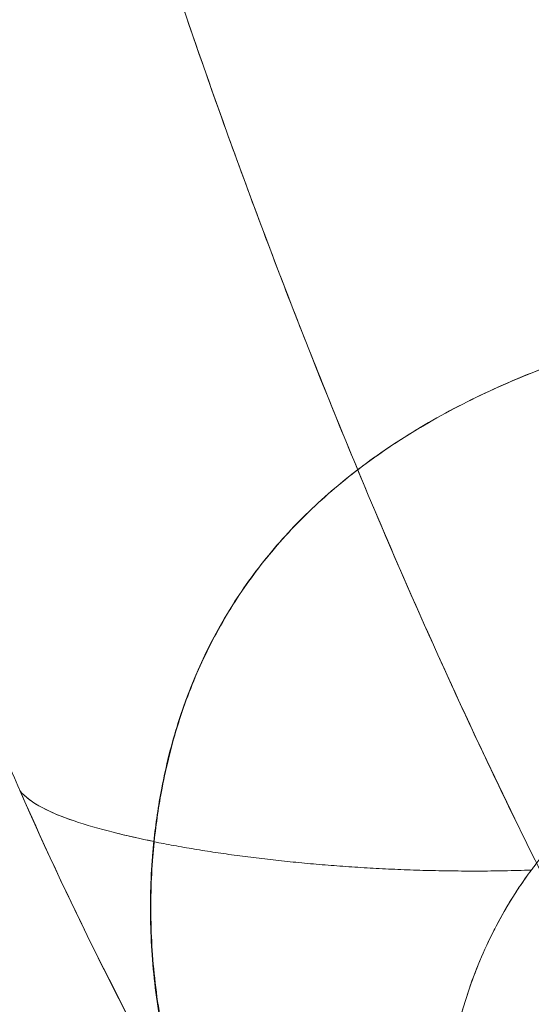
# Model space of a CAD drawing. Units: millimetres. Extents: x -3150 to 3150, y -1925 to 1925.
# Drawn here: x -438 to -408, y -233 to -176 of the extents above; entities that cross this region are included whole.
import ezdxf

# ---------------------------------------------------------------- set-up
doc = ezdxf.new("R2010")
doc.units = ezdxf.units.MM
doc.header["$MEASUREMENT"] = 0

msp = doc.modelspace()

# ---------------------------------------------------------------- linework, layer by layer
at = {"color": 0, "linetype": 'Continuous', "lineweight": 0}
for points, knots in [([(-387.885, -214.307), (-390.664, -208.678), (-393.281, -202.956), (-395.743, -197.175), (-397.434, -193.205), (-399.036, -189.253), (-400.617, -185.15), (-402.309, -180.762), (-403.931, -176.32), (-405.471, -171.867), (-410.346, -157.77), (-414.468, -143.435), (-417.913, -128.929), (-421.361, -114.41), (-424.129, -99.736), (-426.203, -84.896)], [-212.699172, -212.699172, -212.699172, -212.699172, -194.313802, -194.313802, -194.313802, -181.688705, -181.688705, -181.688705, -168.184448, -168.184448, -168.184448, -125.439651, -125.439651, -125.439651, -82.658497, -82.658497, -82.658497, -82.658497]), ([(-298.965, -325.03), (-300.924, -324.619), (-302.856, -324.165), (-307.637, -322.917), (-310.244, -322.143), (-314.354, -320.755), (-315.742, -320.255), (-318.282, -319.292), (-319.711, -318.723), (-322.302, -317.634), (-323.59, -317.065), (-326.169, -315.87), (-327.496, -315.223), (-331.247, -313.314), (-333.777, -311.914), (-338.674, -308.977), (-341.089, -307.411), (-348.1, -302.537), (-352.619, -298.94), (-358.966, -293.27), (-361.102, -291.252), (-365.121, -287.256), (-367.136, -285.147), (-370.99, -280.907), (-372.842, -278.77), (-376.521, -274.339), (-378.297, -272.105), (-381.759, -267.569), (-383.45, -265.256), (-386.754, -260.561), (-388.394, -258.14), (-391.511, -253.369), (-393.047, -250.929), (-396.004, -246.065), (-397.492, -243.531), (-400.324, -238.551), (-403.097, -233.503), (-407.021, -225.888), (-412.535, -214.509), (-416.413, -205.632), (-422.678, -190.282), (-426, -181.283), (-432.221, -162.708), (-434.986, -153.543), (-438.831, -139.367), (-440.027, -134.684), (-442.295, -125.279), (-443.387, -120.452), (-446.277, -106.776), (-447.947, -97.7), (-449.35, -88.668)], [-398.989226, -398.989226, -398.989226, -398.989226, -392.638092, -392.638092, -383.704982, -383.704982, -379.238427, -379.238427, -374.771872, -374.771872, -370.305317, -370.305317, -365.838762, -365.838762, -356.905652, -356.905652, -347.972542, -347.972542, -330.106322, -330.106322, -321.173212, -321.173212, -312.240102, -312.240102, -303.306992, -303.306992, -294.373882, -294.373882, -285.440772, -285.440772, -276.507662, -276.507662, -267.574552, -267.574552, -258.641442, -258.641442, -249.708332, -240.775222, -231.842112, -210.678319, -210.678319, -180.581416, -180.581416, -150.484513, -150.484513, -135.436062, -135.436062, -120.387611, -120.387611, -92.010006, -92.010006, -92.010006, -92.010006]), ([(-266.203, -328.426), (-268.786, -328.342), (-271.459, -328.239), (-274.078, -328.097), (-277.89, -327.891), (-281.713, -327.599), (-285.526, -327.169), (-288.404, -326.845), (-291.292, -326.442), (-294.156, -325.949), (-297.021, -325.455), (-299.869, -324.872), (-302.704, -324.185), (-304.915, -323.649), (-307.099, -323.058), (-309.292, -322.398), (-311.515, -321.728), (-313.674, -321.006), (-315.847, -320.208), (-317.865, -319.467), (-319.843, -318.68), (-321.832, -317.827), (-325.571, -316.222), (-329.131, -314.465), (-332.685, -312.49), (-337.175, -309.994), (-341.457, -307.248), (-345.595, -304.245), (-350.047, -301.016), (-354.3, -297.518), (-358.378, -293.775), (-360.245, -292.063), (-362.075, -290.3), (-363.787, -288.577), (-365.277, -287.079), (-366.743, -285.548), (-368.171, -284), (-370.256, -281.741), (-372.311, -279.393), (-374.285, -277.03), (-376.481, -274.401), (-378.629, -271.694), (-380.694, -268.959), (-382.212, -266.948), (-383.726, -264.865), (-385.17, -262.812), (-386.724, -260.602), (-388.265, -258.331), (-389.755, -256.057), (-392.025, -252.593), (-394.236, -249.03), (-396.335, -245.478), (-397.517, -243.478), (-398.7, -241.426), (-399.834, -239.402), (-401.081, -237.175), (-402.332, -234.875), (-403.526, -232.614), (-406.106, -227.731), (-408.59, -222.725), (-410.949, -217.694), (-413.155, -212.991), (-415.267, -208.229), (-417.281, -203.442), (-418.814, -199.799), (-420.314, -196.085), (-421.717, -192.476), (-423.156, -188.775), (-424.553, -185.029), (-425.892, -181.29), (-427.964, -175.505), (-429.939, -169.626), (-431.788, -163.764), (-433.431, -158.554), (-434.995, -153.287), (-436.472, -148.004), (-439.174, -138.34), (-441.589, -128.613), (-443.724, -118.809), (-445.9, -108.815), (-447.785, -98.74), (-449.349, -88.668)], [-433.719116, -433.719116, -433.719116, -433.719116, -425.643675, -425.643675, -425.643675, -413.886893, -413.886893, -413.886893, -405.014699, -405.014699, -405.014699, -396.140296, -396.140296, -396.140296, -389.222768, -389.222768, -389.222768, -382.206714, -382.206714, -382.206714, -375.691437, -375.691437, -375.691437, -363.441896, -363.441896, -363.441896, -347.963458, -347.963458, -347.963458, -331.313218, -331.313218, -331.313218, -323.693436, -323.693436, -323.693436, -317.064456, -317.064456, -317.064456, -307.391339, -307.391339, -307.391339, -296.633262, -296.633262, -296.633262, -288.723168, -288.723168, -288.723168, -280.210555, -280.210555, -280.210555, -267.241997, -267.241997, -267.241997, -259.936057, -259.936057, -259.936057, -251.900569, -251.900569, -251.900569, -234.547557, -234.547557, -234.547557, -218.325109, -218.325109, -218.325109, -205.976381, -205.976381, -205.976381, -193.31707, -193.31707, -193.31707, -173.727053, -173.727053, -173.727053, -156.318029, -156.318029, -156.318029, -124.473977, -124.473977, -124.473977, -92.009983, -92.009983, -92.009983, -92.009983]), ([(-454.77, -168.507), (-453.615, -173.576), (-452.345, -178.621), (-448.217, -193.431), (-445.022, -203.044), (-439.233, -217.562), (-437.031, -222.604), (-434.672, -227.541)], [165.316266, 165.316266, 165.316266, 165.316266, 180.581416, 180.581416, 210.678319, 210.678319, 226.880061, 226.880061, 226.880061, 226.880061]), ([(-429.893, -223.813), (-429.782, -222.748), (-429.626, -221.692), (-429.178, -219.358), (-428.86, -218.09), (-427.696, -214.404), (-426.639, -212.078), (-424.558, -208.791), (-423.839, -207.803), (-422.111, -205.738), (-421.234, -204.823), (-418.208, -202.042), (-415.911, -200.394), (-411.908, -198.154), (-410.559, -197.488), (-407.589, -196.194), (-405.999, -195.591), (-402.759, -194.517), (-401.054, -194.025), (-398.365, -193.36), (-397.448, -193.151), (-395.613, -192.769), (-394.615, -192.581), (-391.743, -192.096), (-389.74, -191.834), (-385.599, -191.436), (-383.403, -191.297), (-379.044, -191.149), (-376.694, -191.136), (-372.115, -191.235), (-369.673, -191.348), (-365.516, -191.643), (-363.773, -191.794), (-362.008, -191.977)], [37.483517, 37.483517, 37.483517, 37.483517, 44.463589, 44.463589, 53.356307, 53.356307, 71.141742, 71.141742, 80.03446, 80.03446, 88.927178, 88.927178, 106.712613, 106.712613, 115.605331, 115.605331, 124.498049, 124.498049, 133.390766, 133.390766, 137.837125, 137.837125, 142.283484, 142.283484, 151.176202, 151.176202, 160.06892, 160.06892, 168.961637, 168.961637, 177.854355, 177.854355, 184.132126, 184.132126, 184.132126, 184.132126]), ([(-429.893, -223.813), (-429.782, -222.748), (-429.626, -221.692), (-429.178, -219.358), (-428.86, -218.09), (-427.696, -214.404), (-426.639, -212.078), (-424.558, -208.791), (-423.839, -207.803), (-422.111, -205.738), (-421.234, -204.823), (-418.208, -202.042), (-415.911, -200.394), (-411.908, -198.154), (-410.559, -197.488), (-407.589, -196.194), (-405.999, -195.591), (-402.759, -194.517), (-401.054, -194.025), (-398.365, -193.36), (-397.448, -193.151), (-395.613, -192.769), (-394.615, -192.581), (-391.743, -192.096), (-389.74, -191.834), (-385.599, -191.436), (-383.403, -191.297), (-379.044, -191.149), (-376.694, -191.136), (-372.115, -191.235), (-369.673, -191.348), (-365.516, -191.643), (-363.773, -191.794), (-362.008, -191.977)], [37.483517, 37.483517, 37.483517, 37.483517, 44.463589, 44.463589, 53.356307, 53.356307, 71.141742, 71.141742, 80.03446, 80.03446, 88.927178, 88.927178, 106.712613, 106.712613, 115.605331, 115.605331, 124.498049, 124.498049, 133.390766, 133.390766, 137.837125, 137.837125, 142.283484, 142.283484, 151.176202, 151.176202, 160.06892, 160.06892, 168.961637, 168.961637, 177.854355, 177.854355, 184.132126, 184.132126, 184.132126, 184.132126]), ([(-429.867, -223.8), (-429.756, -222.733), (-429.602, -221.687), (-429.406, -220.663), (-429.156, -219.355), (-428.838, -218.086), (-428.45, -216.854), (-428.06, -215.616), (-427.6, -214.419), (-427.067, -213.26), (-426.532, -212.097), (-425.925, -210.976), (-425.243, -209.895), (-424.557, -208.81), (-423.798, -207.767), (-422.961, -206.767), (-422.118, -205.76), (-421.2, -204.8), (-420.203, -203.884), (-419.703, -203.424), (-419.183, -202.976), (-418.644, -202.539), (-418.104, -202.101), (-417.544, -201.675), (-416.966, -201.261), (-415.802, -200.428), (-414.564, -199.644), (-413.25, -198.908), (-412.589, -198.538), (-411.91, -198.18), (-411.212, -197.835), (-410.512, -197.489), (-409.793, -197.156), (-409.056, -196.835), (-408.315, -196.513), (-407.556, -196.205), (-406.78, -195.909), (-406, -195.612), (-405.202, -195.328), (-404.387, -195.058), (-403.567, -194.786), (-402.731, -194.527), (-401.879, -194.282), (-401.021, -194.035), (-400.147, -193.802), (-399.258, -193.582), (-398.362, -193.36), (-397.452, -193.153), (-396.525, -192.96), (-395.592, -192.766), (-394.644, -192.587), (-393.681, -192.424), (-392.71, -192.26), (-391.725, -192.112), (-390.726, -191.982), (-389.718, -191.85), (-388.697, -191.735), (-387.662, -191.636), (-386.618, -191.536), (-385.562, -191.451), (-384.494, -191.383), (-383.416, -191.314), (-382.327, -191.261), (-381.227, -191.224), (-380.116, -191.187), (-378.995, -191.165), (-377.865, -191.159), (-376.722, -191.153), (-375.571, -191.163), (-374.412, -191.187), (-373.24, -191.213), (-372.061, -191.253), (-370.874, -191.308), (-369.674, -191.364), (-368.467, -191.436), (-367.254, -191.521), (-366.027, -191.608), (-364.795, -191.71), (-363.558, -191.826), (-363.042, -191.874), (-362.525, -191.925), (-362.008, -191.979)], [33.592362, 33.592362, 33.592362, 33.592362, 39.914011, 39.914011, 39.914011, 47.995234, 47.995234, 47.995234, 56.116946, 56.116946, 56.116946, 64.275403, 64.275403, 64.275403, 72.471625, 72.471625, 72.471625, 80.71621, 80.71621, 80.71621, 84.855616, 84.855616, 84.855616, 89.008274, 89.008274, 89.008274, 97.361351, 97.361351, 97.361351, 101.561172, 101.561172, 101.561172, 105.779688, 105.779688, 105.779688, 110.019019, 110.019019, 110.019019, 114.28082, 114.28082, 114.28082, 118.566174, 118.566174, 118.566174, 122.877494, 122.877494, 122.877494, 127.217354, 127.217354, 127.217354, 131.589582, 131.589582, 131.589582, 135.996165, 135.996165, 135.996165, 140.442159, 140.442159, 140.442159, 144.92854, 144.92854, 144.92854, 149.457255, 149.457255, 149.457255, 154.029754, 154.029754, 154.029754, 158.649695, 158.649695, 158.649695, 163.317582, 163.317582, 163.317582, 168.037033, 168.037033, 168.037033, 172.80964, 172.80964, 172.80964, 174.799913, 174.799913, 174.799913, 174.799913]), ([(-427.409, -241.431), (-431.201, -234.742), (-434.659, -227.855), (-437.78, -220.811), (-437.78, -220.811)], [-213.55023, -213.55023, -213.55023, -213.55023, -193.417266, -193.416555, -193.416555, -193.416555, -193.416555]), ([(-432.281, -223.26), (-433.098, -223.055), (-433.874, -222.832), (-435.965, -222.126), (-437.138, -221.569), (-437.78, -220.811)], [-32.12317, -32.12317, -32.12317, -32.12317, -24.041349, -24.041349, -8.375701, -8.375701, -8.375701, -8.375701]), ([(-315.73, -235.584), (-316.573, -235.219), (-317.349, -234.885), (-319.332, -234.035), (-320.552, -233.516), (-323.424, -232.329), (-324.209, -232.01), (-327.089, -230.876), (-328.032, -230.517), (-330.757, -229.511), (-331.895, -229.11), (-333.703, -228.493), (-334.518, -228.223), (-335.592, -227.875), (-336.148, -227.696), (-337.77, -227.194), (-337.911, -227.151), (-339.49, -226.682), (-339.906, -226.562), (-342.049, -225.959), (-342.896, -225.733), (-345.404, -225.09), (-346.724, -224.771), (-349.244, -224.2), (-350.174, -224.001), (-352.702, -223.493), (-353.864, -223.278), (-357.353, -222.673), (-359.91, -222.313), (-363.076, -221.957), (-364.344, -221.833), (-366.382, -221.663), (-367.782, -221.569), (-369.781, -221.469), (-370.947, -221.428), (-372.866, -221.391), (-373.93, -221.386), (-376.876, -221.424), (-378.897, -221.523), (-381.624, -221.779), (-382.401, -221.867), (-384.189, -222.118), (-384.963, -222.246), (-386.757, -222.597), (-387.401, -222.74), (-389.063, -223.163), (-389.699, -223.342), (-392.171, -224.148), (-393.238, -224.576), (-395.358, -225.587), (-395.847, -225.846), (-397.222, -226.636), (-397.764, -226.986), (-398.768, -227.666), (-399.471, -228.187), (-400.456, -228.991), (-400.937, -229.414), (-401.807, -230.24), (-402.292, -230.74), (-403.09, -231.632), (-403.571, -232.218), (-404.288, -233.181), (-404.635, -233.677), (-405.36, -234.842), (-405.589, -235.242), (-406.231, -236.473), (-406.472, -236.996), (-406.945, -238.105), (-407.207, -238.8), (-407.775, -240.508), (-408.113, -241.795), (-408.609, -244.557), (-408.742, -245.675), (-408.919, -248.583), (-408.923, -249.788), (-408.801, -252.792), (-408.674, -254.201), (-408.356, -256.505), (-408.249, -257.171), (-408.02, -258.398), (-407.944, -258.774), (-407.785, -259.521), (-407.699, -259.901), (-407.434, -261.027), (-407.168, -262.017), (-406.804, -263.292), (-406.48, -264.337), (-406.06, -265.599), (-405.725, -266.555), (-405.16, -268.046), (-404.902, -268.695), (-403.926, -270.994), (-403.253, -272.401), (-401.752, -275.21), (-401.034, -276.442), (-399.549, -278.733), (-399.268, -279.143), (-398.28, -280.553), (-397.762, -281.254), (-396.834, -282.477), (-396.215, -283.259), (-395.323, -284.357), (-394.558, -285.269), (-393.733, -286.228), (-393.347, -286.669), (-392.938, -287.129)], [392.526602, 392.526602, 392.526602, 392.526602, 395.271543, 395.271543, 399.388955, 399.388955, 403.506367, 403.506367, 407.623779, 407.623779, 411.741191, 411.741191, 413.799897, 413.799897, 415.858603, 415.858603, 417.917309, 417.917309, 419.976015, 419.976015, 424.093427, 424.093427, 428.210839, 428.210839, 432.32825, 432.32825, 436.445662, 436.445662, 444.680486, 444.680486, 448.797898, 448.797898, 452.91531, 452.91531, 457.032722, 457.032722, 461.150134, 461.150134, 469.384958, 469.384958, 473.50237, 473.50237, 477.619781, 477.619781, 481.737193, 481.737193, 485.854605, 485.854605, 494.089429, 494.089429, 498.206841, 498.206841, 502.324253, 502.324253, 506.441665, 506.441665, 510.559077, 510.559077, 514.676489, 514.676489, 518.793901, 518.793901, 522.911312, 522.911312, 527.028724, 527.028724, 531.146136, 531.146136, 535.263548, 535.263548, 543.498372, 543.498372, 551.733196, 551.733196, 559.96802, 559.96802, 568.202843, 568.202843, 572.320255, 572.320255, 574.378961, 574.378961, 576.437667, 576.437667, 580.555079, 580.555079, 584.672491, 584.672491, 588.789903, 588.789903, 592.907315, 592.907315, 601.142139, 601.142139, 609.376963, 609.376963, 613.494374, 613.494374, 617.611786, 617.611786, 621.729198, 621.729198, 625.84661, 625.84661, 628.732176, 628.732176, 628.732176, 628.732176]), ([(-432.281, -223.26), (-433.098, -223.055), (-433.874, -222.832), (-435.339, -222.338), (-436.03, -222.056), (-436.607, -221.73)], [-32.12317, -32.12317, -32.12317, -32.12317, -24.041349, -24.041349, -15.493556, -15.493556, -15.493556, -15.493556]), ([(-405.834, -223.266), (-406.437, -223.905), (-407.002, -224.57), (-407.585, -225.334), (-407.64, -225.408), (-407.696, -225.482)], [-94.986535, -94.986535, -94.986535, -94.986535, -88.927178, -88.927178, -88.281293, -88.281293, -88.281293, -88.281293]), ([(-405.834, -223.266), (-406.437, -223.905), (-407.002, -224.57), (-407.585, -225.334), (-407.64, -225.408), (-407.696, -225.482)], [-94.986535, -94.986535, -94.986535, -94.986535, -88.927178, -88.927178, -88.281293, -88.281293, -88.281293, -88.281293]), ([(-427.26, -241.762), (-427.558, -241.112), (-427.834, -240.43), (-428.332, -239.048), (-428.567, -238.307), (-428.963, -236.894), (-429.15, -236.131), (-429.455, -234.688), (-429.59, -233.932), (-429.801, -232.49), (-429.887, -231.744), (-430.012, -230.314), (-430.056, -229.566), (-430.12, -227.472), (-430.083, -226.048), (-429.95, -224.396), (-429.923, -224.104), (-429.893, -223.813)], [0, 0, 0, 0, 4.446359, 4.446359, 8.892718, 8.892718, 13.339077, 13.339077, 17.785436, 17.785436, 22.231794, 22.231794, 26.678153, 26.678153, 35.570871, 35.570871, 37.483517, 37.483517, 37.483517, 37.483517]), ([(-427.231, -241.744), (-427.534, -241.082), (-427.808, -240.403), (-428.058, -239.709), (-428.308, -239.015), (-428.533, -238.305), (-428.735, -237.585), (-429.14, -236.143), (-429.451, -234.662), (-429.667, -233.197), (-429.883, -231.73), (-430.005, -230.282), (-430.049, -228.861), (-430.094, -227.436), (-430.057, -226.039), (-429.947, -224.673), (-429.924, -224.381), (-429.897, -224.09), (-429.867, -223.8)], [0, 0, 0, 0, 3.971181, 3.971181, 3.971181, 7.945978, 7.945978, 7.945978, 15.90309, 15.90309, 15.90309, 23.879001, 23.879001, 23.879001, 31.879743, 31.879743, 31.879743, 33.592362, 33.592362, 33.592362, 33.592362]), ([(-407.696, -225.482), (-408.227, -225.5), (-408.757, -225.513), (-409.286, -225.522), (-409.808, -225.532), (-410.328, -225.537), (-410.847, -225.538), (-411.36, -225.539), (-411.873, -225.536), (-412.38, -225.53), (-412.885, -225.524), (-413.385, -225.514), (-413.886, -225.501), (-414.134, -225.494), (-414.381, -225.487), (-414.629, -225.478), (-414.873, -225.47), (-415.118, -225.461), (-415.365, -225.451), (-415.85, -225.432), (-416.335, -225.408), (-416.818, -225.382), (-417.295, -225.356), (-417.771, -225.327), (-418.245, -225.295), (-418.714, -225.264), (-419.181, -225.229), (-419.647, -225.192), (-420.108, -225.155), (-420.567, -225.115), (-421.025, -225.073), (-421.477, -225.03), (-421.928, -224.985), (-422.377, -224.938), (-422.6, -224.914), (-422.822, -224.89), (-423.043, -224.865), (-423.263, -224.84), (-423.483, -224.814), (-423.703, -224.788), (-423.921, -224.761), (-424.138, -224.735), (-424.355, -224.707), (-424.571, -224.679), (-424.786, -224.651), (-425.001, -224.622), (-425.427, -224.565), (-425.85, -224.505), (-426.27, -224.442), (-426.685, -224.38), (-427.097, -224.315), (-427.508, -224.246), (-427.913, -224.179), (-428.316, -224.109), (-428.716, -224.037), (-429.113, -223.965), (-429.505, -223.89), (-429.893, -223.813)], [-97.092315, -97.092315, -97.092315, -97.092315, -93.154031, -93.154031, -93.154031, -89.266371, -89.266371, -89.266371, -85.427159, -85.427159, -85.427159, -81.611995, -81.611995, -81.611995, -79.72763, -79.72763, -79.72763, -77.870611, -77.870611, -77.870611, -74.216868, -74.216868, -74.216868, -70.611078, -70.611078, -70.611078, -67.04754, -67.04754, -67.04754, -63.522746, -63.522746, -63.522746, -60.034658, -60.034658, -60.034658, -58.304232, -58.304232, -58.304232, -56.586906, -56.586906, -56.586906, -54.888254, -54.888254, -54.888254, -53.203276, -53.203276, -53.203276, -49.861871, -49.861871, -49.861871, -46.55751, -46.55751, -46.55751, -43.311211, -43.311211, -43.311211, -40.096551, -40.096551, -40.096551, -40.096551]), ([(-407.696, -225.482), (-408.227, -225.5), (-408.757, -225.513), (-409.286, -225.522), (-409.808, -225.532), (-410.328, -225.537), (-410.847, -225.538), (-411.36, -225.539), (-411.873, -225.536), (-412.38, -225.53), (-412.885, -225.524), (-413.385, -225.514), (-413.886, -225.501), (-414.134, -225.494), (-414.381, -225.487), (-414.629, -225.478), (-414.873, -225.47), (-415.118, -225.461), (-415.365, -225.451), (-415.85, -225.432), (-416.335, -225.408), (-416.818, -225.382), (-417.295, -225.356), (-417.771, -225.327), (-418.245, -225.295), (-418.714, -225.264), (-419.181, -225.229), (-419.647, -225.192), (-420.108, -225.155), (-420.567, -225.115), (-421.025, -225.073), (-421.477, -225.03), (-421.928, -224.985), (-422.377, -224.938), (-422.6, -224.914), (-422.822, -224.89), (-423.043, -224.865), (-423.263, -224.84), (-423.483, -224.814), (-423.703, -224.788), (-423.921, -224.761), (-424.138, -224.735), (-424.355, -224.707), (-424.571, -224.679), (-424.786, -224.651), (-425.001, -224.622), (-425.427, -224.565), (-425.85, -224.505), (-426.27, -224.442), (-426.685, -224.38), (-427.097, -224.315), (-427.508, -224.246), (-427.913, -224.179), (-428.316, -224.109), (-428.716, -224.037), (-429.113, -223.965), (-429.505, -223.89), (-429.893, -223.813)], [-97.092315, -97.092315, -97.092315, -97.092315, -93.154031, -93.154031, -93.154031, -89.266371, -89.266371, -89.266371, -85.427159, -85.427159, -85.427159, -81.611995, -81.611995, -81.611995, -79.72763, -79.72763, -79.72763, -77.870611, -77.870611, -77.870611, -74.216868, -74.216868, -74.216868, -70.611078, -70.611078, -70.611078, -67.04754, -67.04754, -67.04754, -63.522746, -63.522746, -63.522746, -60.034658, -60.034658, -60.034658, -58.304232, -58.304232, -58.304232, -56.586906, -56.586906, -56.586906, -54.888254, -54.888254, -54.888254, -53.203276, -53.203276, -53.203276, -49.861871, -49.861871, -49.861871, -46.55751, -46.55751, -46.55751, -43.311211, -43.311211, -43.311211, -40.096551, -40.096551, -40.096551, -40.096551]), ([(-407.696, -225.482), (-408.227, -225.5), (-408.757, -225.513), (-409.286, -225.522), (-409.808, -225.532), (-410.328, -225.537), (-410.847, -225.538), (-411.36, -225.539), (-411.873, -225.536), (-412.38, -225.53), (-412.885, -225.524), (-413.385, -225.514), (-413.886, -225.501), (-414.134, -225.494), (-414.381, -225.487), (-414.629, -225.478), (-414.873, -225.47), (-415.118, -225.461), (-415.365, -225.451), (-415.85, -225.432), (-416.335, -225.408), (-416.818, -225.382), (-417.295, -225.356), (-417.771, -225.327), (-418.245, -225.295), (-418.714, -225.264), (-419.181, -225.229), (-419.647, -225.192), (-420.108, -225.155), (-420.567, -225.115), (-421.025, -225.073), (-421.477, -225.03), (-421.928, -224.985), (-422.377, -224.938), (-422.6, -224.914), (-422.822, -224.89), (-423.043, -224.865), (-423.263, -224.84), (-423.483, -224.814), (-423.703, -224.788), (-423.921, -224.761), (-424.138, -224.735), (-424.355, -224.707), (-424.571, -224.679), (-424.786, -224.651), (-425.001, -224.622), (-425.427, -224.565), (-425.85, -224.505), (-426.27, -224.442), (-426.685, -224.38), (-427.097, -224.315), (-427.508, -224.246), (-427.913, -224.179), (-428.316, -224.109), (-428.716, -224.037), (-429.113, -223.965), (-429.505, -223.89), (-429.893, -223.813)], [-97.092315, -97.092315, -97.092315, -97.092315, -93.154031, -93.154031, -93.154031, -89.266371, -89.266371, -89.266371, -85.427159, -85.427159, -85.427159, -81.611995, -81.611995, -81.611995, -79.72763, -79.72763, -79.72763, -77.870611, -77.870611, -77.870611, -74.216868, -74.216868, -74.216868, -70.611078, -70.611078, -70.611078, -67.04754, -67.04754, -67.04754, -63.522746, -63.522746, -63.522746, -60.034658, -60.034658, -60.034658, -58.304232, -58.304232, -58.304232, -56.586906, -56.586906, -56.586906, -54.888254, -54.888254, -54.888254, -53.203276, -53.203276, -53.203276, -49.861871, -49.861871, -49.861871, -46.55751, -46.55751, -46.55751, -43.311211, -43.311211, -43.311211, -40.096551, -40.096551, -40.096551, -40.096551]), ([(-411.925, -234.368), (-411.865, -234.143), (-411.803, -233.92), (-411.738, -233.697), (-411.355, -232.381), (-410.883, -231.114), (-410.318, -229.896), (-409.761, -228.694), (-409.117, -227.546), (-408.381, -226.451)], [560.467655, 560.467655, 560.467655, 560.467655, 562.002374, 562.002374, 562.002374, 571.091927, 571.091927, 571.091927, 580.054886, 580.054886, 580.054886, 580.054886]), ([(-408.381, -226.451), (-408.368, -226.432), (-408.356, -226.413), (-408.343, -226.394), (-408.341, -226.391), (-408.339, -226.388), (-408.337, -226.385)], [580.0548862, 580.0548862, 580.0548862, 580.0548862, 580.2098322, 580.2098322, 580.2098322, 580.2349539, 580.2349539, 580.2349539, 580.2349539]), ([(-434.672, -227.541), (-433.949, -229.053), (-431.885, -233.259), (-429.396, -237.962), (-427.593, -241.175), (-427.262, -241.759)], [226.880061, 226.880061, 226.880061, 226.880061, 231.842112, 240.775222, 242.76467, 242.76467, 242.76467, 242.76467]), ([(-409.592, -228.45), (-409.594, -228.454), (-409.596, -228.458), (-409.764, -228.768), (-409.924, -229.078), (-410.077, -229.39)], [-80.064818, -80.064818, -80.064818, -80.064818, -80.03446, -80.03446, -77.580594, -77.580594, -77.580594, -77.580594]), ([(-410.077, -229.39), (-410.479, -230.209), (-410.836, -231.049), (-411.453, -232.732), (-411.712, -233.562), (-411.936, -234.408)], [-77.580594, -77.580594, -77.580594, -77.580594, -71.141742, -71.141742, -65.161294, -65.161294, -65.161294, -65.161294])]:
    msp.add_open_spline(points, degree=3, knots=knots, dxfattribs=at)
for points in [[(-436.607, -221.73), (-437.087, -221.458), (-437.489, -221.155), (-437.78, -220.811)], [(-429.867, -223.8), (-430.695, -223.635), (-431.506, -223.455), (-432.281, -223.26)], [(-431.215, -223.514), (-431.576, -223.433), (-431.932, -223.348), (-432.281, -223.26)], [(-429.891, -223.796), (-430.338, -223.706), (-430.78, -223.612), (-431.215, -223.514)], [(-429.867, -223.8), (-429.875, -223.799), (-429.883, -223.797), (-429.891, -223.796)], [(-407.696, -225.482), (-407.932, -225.799), (-408.16, -226.123), (-408.381, -226.451)], [(-408.337, -226.385), (-408.135, -226.086), (-407.926, -225.792), (-407.711, -225.502)], [(-407.711, -225.502), (-407.706, -225.495), (-407.701, -225.489), (-407.696, -225.482)], [(-408.381, -226.451), (-408.507, -226.638), (-408.63, -226.826), (-408.75, -227.016)], [(-408.75, -227.016), (-409.047, -227.485), (-409.328, -227.964), (-409.592, -228.45)]]:
    msp.add_open_spline(points, degree=3, dxfattribs=at)

doc.saveas('drawing.dxf')
